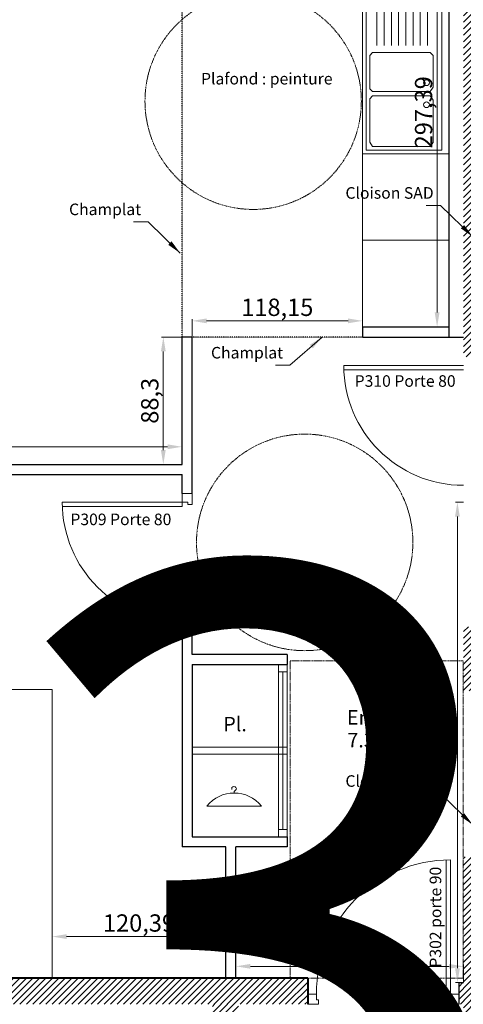
# Model space of a CAD drawing. Units: millimetres. Extents: x 6943 to 48563, y -39792 to 13096.
# Drawn here: x 27183 to 27491, y -30340 to -29658 of the extents above; entities that cross this region are included whole.
import ezdxf

# ---------------------------------------------------------------- set-up
doc = ezdxf.new("R2010")
doc.units = ezdxf.units.MM
doc.linetypes.add('CACHE', pattern=[9.525, 6.35, -3.175])
doc.linetypes.add('JIS_02_0.7', pattern=[1.35, 0.75, -0.6])
for name, color, linetype, lineweight in [('A-005', 8, 'Continuous', 5), ('A-009 pointillé', 6, 'CACHE', 9), ('A-018', 1, 'Continuous', 18), ('A-018 tireté', 1, 'JIS_02_0.7', 25), ('A-025', 4, 'Continuous', 25), ('A-040', 2, 'Continuous', 40), ('A-cote050', 9, 'Continuous', 13), ('A-hachures', 6, 'Continuous', 9), ('A-TXT-commentaires', 6, 'Continuous', 13), ('A-TXT-fin', 1, 'Continuous', 18), ('Z-mise-en-scene+mobilier', 253, 'Continuous', 5)]:
    doc.layers.add(name, color=color, linetype=linetype, lineweight=lineweight)
doc.layers.add('Z-repères-presentation', color=253, linetype='Continuous', lineweight=5, plot=False)
doc.styles.add('arial-italique', font='ariali.ttf')
doc.styles.add('arial-standard', font='arial.ttf')
doc.dimstyles.new('cote-050', dxfattribs={"dimtxt": 12, "dimasz": 10, "dimexe": 1.25, "dimexo": 0, "dimtad": 1, "dimrnd": 0.0005, "dimtxsty": 'arial-standard', "dimcen": 5, "dimclrd": 256, "dimclre": 256, "dimclrt": 256, "dimazin": 0, "dimtfac": 1, "dimtmove": 0, "dimatfit": 3, "dimfxl": 0, "dimlwd": -1, "dimlwe": -1, "dimarcsym": 0})

# ---------------------------------------------------------------- blocks, each defined once
blk = doc.blocks.new('évier 2 bacs')
at = {"layer": 'Z-mise-en-scene+mobilier', "linetype": 'Continuous', "lineweight": 0}
for p, q in [((8592.47, 7234.87), (8592.76, 7294.87)), ((8592.76, 7294.87), (8712.76, 7294.29)), ((8712.76, 7294.29), (8712.47, 7234.29)), ((8594.98, 7237.36), (8595.23, 7289.86)), ((8595.23, 7289.86), (8710.23, 7289.31)), ((8597.7, 7281.85), (8600.37, 7283.84)), ((8600.37, 7283.84), (8600.37, 7283.84)), ((8600.37, 7283.84), (8600.37, 7283.84)), ((8600.37, 7283.84), (8600.37, 7283.84)), ((8629.71, 7283.69), (8600.37, 7283.84)), ((8710.23, 7289.31), (8709.98, 7236.81)), ((8597.5, 7241.85), (8597.7, 7281.85)), ((8632.7, 7281.68), (8629.71, 7283.69)), ((8632.5, 7241.68), (8632.7, 7281.68)), ((8635.5, 7241.66), (8635.7, 7281.66)), ((8635.7, 7281.66), (8638.71, 7283.65)), ((8638.71, 7283.65), (8660.71, 7283.54)), ((8660.71, 7283.54), (8662.7, 7281.53)), ((8662.7, 7281.53), (8662.5, 7241.53)), ((8705.19, 7279.33), (8667.69, 7279.51)), ((8705.16, 7274.33), (8667.66, 7274.51)), ((8705.11, 7264.33), (8667.61, 7264.51)), ((8705.14, 7269.33), (8667.64, 7269.51)), ((8705.09, 7259.33), (8667.59, 7259.51)), ((8705.07, 7254.33), (8667.57, 7254.51)), ((8705.02, 7244.33), (8667.52, 7244.51)), ((8705.04, 7249.33), (8667.54, 7249.51)), ((8709.98, 7236.81), (8594.98, 7237.36)), ((8597.5, 7241.85), (8600.49, 7239.83)), ((8600.49, 7239.83), (8630.49, 7239.69)), ((8630.49, 7239.69), (8632.5, 7241.68)), ((8637.49, 7239.65), (8635.5, 7241.66)), ((8660.49, 7239.54), (8637.49, 7239.65)), ((8662.5, 7241.53), (8660.49, 7239.54)), ((8712.47, 7234.29), (8592.47, 7234.87))]:
    blk.add_line(p, q, dxfattribs=at)
at = {"layer": 'Z-mise-en-scene+mobilier', "linetype": 'Continuous', "lineweight": 0, "extrusion": (0, 0, -1)}
for centre in [(-8626.57, 7279.07), (-8641.86, 7279)]:
    blk.add_circle(centre, 2, dxfattribs=at)
blk = doc.blocks.new('*D94')
at = {"layer": 'A-cote050', "transparency": 16777216}
for p, q in [((27205.6, -30292.66), (27205.6, -30291.41)), ((27215.6, -30292.66), (27315.99, -30292.66)), ((27325.99, -30292.66), (27325.99, -30291.41))]:
    blk.add_line(p, q, dxfattribs=at)
for points in [[(27215.6, -30291), (27215.6, -30294.33), (27205.6, -30292.66)], [(27315.99, -30291), (27315.99, -30294.33), (27325.99, -30292.66)]]:
    blk.add_solid(points, dxfattribs=at)
at = {"layer": 'Defpoints', "color": 0, "transparency": 16777216}
for p in [(27205.6, -30292.66), (27325.99, -30292.66), (27325.99, -30292.66)]:
    blk.add_point(p, dxfattribs=at)
at = {"layer": 'A-cote050', "transparency": 16777216, "insert": (27265.79, -30284.83), "char_height": 12, "attachment_point": 5, "style": 'arial-standard'}
blk.add_mtext('120,39', dxfattribs=at)
blk = doc.blocks.new('penderie')
at = {"layer": 'A-018'}
blk.add_line((-18.89, -9.01), (18.89, -9.01), dxfattribs=at)
blk.add_arc((0, -24.31), 24.31, 39.00021, 140.99979, dxfattribs=at)
blk.add_spline([(0, 0), (0, 1.15), (1.56, 2.81), (1.23, 3.8), (-0.15, 4.55), (-1.63, 3.74), (-1.56, 2.43)], degree=3, dxfattribs=at)
blk = doc.blocks.new('*D206')
at = {"layer": 'A-cote050', "transparency": 16777216}
for p, q in [((26975.24, -29965.69), (26975.24, -29952.15)), ((26985.24, -29953.4), (27285.6, -29953.4)), ((27295.6, -29965.69), (27295.6, -29952.15))]:
    blk.add_line(p, q, dxfattribs=at)
for points in [[(26985.24, -29951.74), (26985.24, -29955.07), (26975.24, -29953.4)], [(27285.6, -29951.74), (27285.6, -29955.07), (27295.6, -29953.4)]]:
    blk.add_solid(points, dxfattribs=at)
at = {"layer": 'Defpoints', "color": 0, "transparency": 16777216}
for p in [(27295.6, -29953.4), (26975.24, -29965.69), (27295.6, -29965.69)]:
    blk.add_point(p, dxfattribs=at)
at = {"layer": 'A-cote050', "transparency": 16777216, "insert": (27135.42, -29945.57), "char_height": 12, "attachment_point": 5, "style": 'arial-standard'}
blk.add_mtext('320,35', dxfattribs=at)
blk = doc.blocks.new('*D207')
at = {"layer": 'A-cote050', "transparency": 16777216}
for p, q in [((27295.6, -29877.39), (27281.39, -29877.39)), ((27282.64, -29955.69), (27282.64, -29887.39)), ((27295.6, -29965.69), (27281.39, -29965.69))]:
    blk.add_line(p, q, dxfattribs=at)
for points in [[(27280.98, -29887.39), (27284.31, -29887.39), (27282.64, -29877.39)], [(27280.98, -29955.69), (27284.31, -29955.69), (27282.64, -29965.69)]]:
    blk.add_solid(points, dxfattribs=at)
at = {"layer": 'Defpoints', "color": 0, "transparency": 16777216}
for p in [(27282.64, -29877.39), (27295.6, -29877.39), (27295.6, -29965.69)]:
    blk.add_point(p, dxfattribs=at)
at = {"layer": 'A-cote050', "transparency": 16777216, "insert": (27274.81, -29921.54), "char_height": 12, "attachment_point": 5, "rotation": 90, "style": 'arial-standard'}
blk.add_mtext('88,3', dxfattribs=at)
blk = doc.blocks.new('*D208')
at = {"layer": 'A-cote050', "transparency": 16777216}
for p, q in [((27480.74, -29573), (27471.2, -29573)), ((27472.45, -29583), (27472.45, -29860.39)), ((27480.74, -29870.39), (27471.2, -29870.39))]:
    blk.add_line(p, q, dxfattribs=at)
for points in [[(27470.79, -29583), (27474.12, -29583), (27472.45, -29573)], [(27470.79, -29860.39), (27474.12, -29860.39), (27472.45, -29870.39)]]:
    blk.add_solid(points, dxfattribs=at)
at = {"layer": 'Defpoints', "color": 0, "transparency": 16777216}
for p in [(27480.74, -29573), (27472.45, -29870.39), (27480.74, -29870.39)]:
    blk.add_point(p, dxfattribs=at)
at = {"layer": 'A-cote050', "transparency": 16777216, "insert": (27464.62, -29721.7), "char_height": 12, "attachment_point": 5, "rotation": 90, "style": 'arial-standard'}
blk.add_mtext('297,39', dxfattribs=at)
blk = doc.blocks.new('*D209')
at = {"layer": 'A-cote050', "transparency": 16777216}
for p, q in [((27302.6, -29877.39), (27302.6, -29864.94)), ((27410.74, -29866.19), (27312.6, -29866.19)), ((27420.74, -29873.89), (27420.74, -29864.94))]:
    blk.add_line(p, q, dxfattribs=at)
for points in [[(27312.6, -29864.52), (27312.6, -29867.85), (27302.6, -29866.19)], [(27410.74, -29864.52), (27410.74, -29867.85), (27420.74, -29866.19)]]:
    blk.add_solid(points, dxfattribs=at)
at = {"layer": 'Defpoints', "color": 0, "transparency": 16777216}
for p in [(27302.6, -29866.19), (27302.6, -29877.39), (27420.74, -29873.89)]:
    blk.add_point(p, dxfattribs=at)
at = {"layer": 'A-cote050', "transparency": 16777216, "insert": (27361.67, -29858.35), "char_height": 12, "attachment_point": 5, "style": 'arial-standard'}
blk.add_mtext('118,15', dxfattribs=at)
blk = doc.blocks.new('*D210')
at = {"layer": 'A-cote050', "transparency": 16777216}
for p, q in [((27490.74, -29991.76), (27485.29, -29991.76)), ((27486.54, -30001.76), (27486.54, -30314.58)), ((27489.24, -30324.58), (27485.29, -30324.58))]:
    blk.add_line(p, q, dxfattribs=at)
for points in [[(27484.88, -30001.76), (27488.21, -30001.76), (27486.54, -29991.76)], [(27484.88, -30314.58), (27488.21, -30314.58), (27486.54, -30324.58)]]:
    blk.add_solid(points, dxfattribs=at)
at = {"layer": 'Defpoints', "color": 0, "transparency": 16777216}
for p in [(27490.74, -29991.76), (27486.54, -30324.58), (27489.24, -30324.58)]:
    blk.add_point(p, dxfattribs=at)
at = {"layer": 'A-cote050', "transparency": 16777216, "insert": (27478.71, -30158.17), "char_height": 12, "attachment_point": 5, "rotation": 90, "style": 'arial-standard'}
blk.add_mtext('332,82', dxfattribs=at)
blk = doc.blocks.new('*D211')
at = {"layer": 'A-cote050', "transparency": 16777216}
for p, q in [((27332.99, -30321.58), (27332.99, -30312.04)), ((27342.99, -30313.29), (27480.74, -30313.29)), ((27490.74, -30324.58), (27490.74, -30312.04))]:
    blk.add_line(p, q, dxfattribs=at)
for points in [[(27342.99, -30311.62), (27342.99, -30314.95), (27332.99, -30313.29)], [(27480.74, -30311.62), (27480.74, -30314.95), (27490.74, -30313.29)]]:
    blk.add_solid(points, dxfattribs=at)
at = {"layer": 'Defpoints', "color": 0, "transparency": 16777216}
for p in [(27490.74, -30313.29), (27332.99, -30321.58), (27490.74, -30324.58)]:
    blk.add_point(p, dxfattribs=at)
at = {"layer": 'A-cote050', "transparency": 16777216, "insert": (27411.87, -30305.45), "char_height": 12, "attachment_point": 5, "style": 'arial-standard'}
blk.add_mtext('157,75', dxfattribs=at)

msp = doc.modelspace()

# ---------------------------------------------------------------- hatches: boundary and pattern name
at = {"layer": 'A-018'}
h = msp.add_hatch(dxfattribs=at)
h.set_pattern_fill('ANSI31', color=256, style=0)
h.paths.add_polyline_path([(27490.744, -30330.185), (27487.744, -30330.185), (27487.744, -30332.58), (27487.744, -30332.58), (27487.744, -30339.58), (27490.744, -30339.58), (27490.744, -30337.058)])
h.paths.add_polyline_path([(27490.744, -30324.58), (27487.744, -30324.58), (27487.744, -30330.185), (27490.744, -30330.185)])
h.paths.add_polyline_path([(27510.244, -30337.058), (27490.744, -30337.058), (27490.744, -30375.64), (27497.793, -30375.64), (27510.244, -30375.64)])
h.paths.add_polyline_path([(27510.293, -30480.64), (27490.793, -30480.64), (27490.744, -30516.465), (27480.761, -30516.465), (27480.761, -30523.429), (27480.761, -30534.429), (27490.744, -30534.465), (27490.744, -30527.058), (27510.244, -30527.058)])
h.paths.add_polyline_path([(27375.761, -30516.429), (27334.739, -30516.409), (27334.739, -30339.58), (27316.739, -30339.58), (27316.739, -30534.465), (27375.761, -30534.429)])
at = {"layer": 'A-hachures'}
h = msp.add_hatch(dxfattribs=at)
h.set_pattern_fill('ANSI31', color=256, style=0)
h.set_pattern_definition([(45, (17282.5128, -28768.0288), (-2.245064, 2.245064), [])])
h.paths.add_polyline_path([(27510.244, -30078.107), (27490.744, -30078.107), (27490.744, -30097.185), (27510.244, -30097.185)])
h.paths.add_polyline_path([(27510.244, -30097.185), (27490.744, -30097.185), (27490.744, -30122.379), (27510.244, -30122.379)])
h.paths.add_polyline_path([(27510.244, -30237.379), (27490.744, -30237.379), (27490.744, -30330.185), (27510.244, -30330.185)])
h.paths.add_polyline_path([(27510.244, -30330.185), (27490.744, -30330.185), (27490.744, -30337.058), (27510.244, -30337.058)])
h.paths.add_polyline_path([(27382.744, -30321.58), (26963.244, -30321.58), (26963.244, -30314.688), (26940.244, -30314.688), (26940.244, -30330.185), (27382.744, -30330.185)])
h.paths.add_polyline_path([(27382.744, -30330.185), (26940.244, -30330.185), (26940.244, -30344.688), (26963.244, -30344.688), (26963.244, -30339.58), (27382.744, -30339.58)])
h.paths.add_polyline_path([(26963.244, -30097.185), (26940.244, -30097.185), (26940.244, -30111.688), (26963.244, -30111.688)])
h.paths.add_polyline_path([(26963.244, -30082.185), (26940.244, -30082.185), (26940.244, -30097.185), (26963.244, -30097.185)])
h.paths.add_polyline_path([(26963.244, -29866.185), (26940.244, -29866.185), (26940.244, -29880.688), (26963.244, -29880.688)])
h.paths.add_polyline_path([(26963.244, -29850.688), (26940.244, -29850.688), (26940.244, -29866.185), (26963.244, -29866.185)])
h.paths.add_polyline_path([(28259.244, -30083.183), (28238.244, -30083.183), (28238.244, -30118.579), (28259.244, -30118.579)])
h.paths.add_polyline_path([(28259.244, -30316.183), (28238.244, -30316.183), (28238.244, -30347.579), (28259.244, -30347.579)])
h.paths.add_polyline_path([(27695.244, -29657.58), (27510.244, -29657.58), (27510.244, -29566.16), (27490.744, -29561.885), (27490.744, -29866.185), (27510.244, -29866.185), (27510.244, -29851.824, -0.0025487), (27510.244, -29851.8), (27510.244, -29833.35), (27510.244, -29743.311, -0.0025487), (27510.244, -29743.287), (27510.244, -29724.837), (27510.244, -29667.58), (27695.244, -29667.58)])
h.paths.add_polyline_path([(27510.244, -29866.185), (27490.744, -29866.185), (27490.744, -29891.107), (27510.244, -29891.107)])
h.paths.add_polyline_path([(26940.244, -29414.58), (26940.244, -29572.688), (26963.244, -29572.688), (26963.244, -29446.241), (27320.33, -29524.525), (27333.542, -29500.803)])
h.paths.add_polyline_path([(27333.542, -29500.803), (27320.33, -29524.525), (27570.044, -29579.27), (27583.256, -29555.548)])
h.paths.add_polyline_path([(27583.256, -29555.548), (27570.044, -29579.27), (27830.308, -29636.328), (27843.521, -29612.606)])
h.paths.add_polyline_path([(27843.521, -29612.606), (27830.308, -29636.328), (28144.943, -29705.306), (28158.155, -29681.584)])
h.paths.add_polyline_path([(28158.155, -29681.584), (28144.943, -29705.306), (28238.244, -29725.76), (28238.244, -29877.183), (28259.244, -29877.183), (28259.244, -29703.745)])
h.paths.add_polyline_path([(27953.244, -29663.279), (27936.244, -29659.552), (27936.244, -29829.058), (27953.244, -29829.058)])

# ---------------------------------------------------------------- linework, layer by layer
at = {"layer": 'A-005'}
for p, q in [((27368.598, -30109.193), (27368.598, -30161.363)), ((27362.598, -30166.363), (27362.598, -30218.534))]:
    msp.add_line(p, q, dxfattribs=at)
at = {"layer": 'A-009 pointillé', "ltscale": 0.1}
msp.add_lwpolyline([(27490.511, -30101.58), (27490.511, -30321.58), (27370.511, -30321.58), (27370.511, -30101.58)], close=True, dxfattribs=at)
for centre in [(27344.929, -29714), (27380.657, -30019.629)]:
    msp.add_circle(centre, 75, dxfattribs=at)
at = {"layer": 'A-018'}
for p, q in [((27490.744, -29897.107), (27407.744, -29897.107)), ((27490.744, -29900.107), (27407.798, -29900.107)), ((27302.598, -29985.843), (27295.598, -29985.843)), ((27295.598, -29985.843), (27295.598, -29994.843)), ((27302.598, -29993.343), (27302.598, -29985.843)), ((27295.598, -29991.843), (27212.598, -29991.843)), ((27295.598, -29991.843), (27299.598, -29991.843)), ((27299.598, -29991.843), (27299.598, -29993.343)), ((27299.598, -29993.343), (27302.598, -29993.343)), ((27295.598, -29994.843), (27212.652, -29994.843)), ((27295.598, -30080.843), (27295.598, -30074.843)), ((27295.598, -30074.843), (27299.598, -30074.843)), ((27299.598, -30074.843), (27299.598, -30073.343)), ((27299.598, -30073.343), (27302.598, -30073.343)), ((27302.598, -30073.343), (27302.598, -30080.843)), ((27362.598, -30104.193), (27362.598, -30166.363)), ((27362.598, -30109.193), (27368.598, -30109.193)), ((27365.598, -30109.193), (27365.598, -30218.534)), ((27368.598, -30104.193), (27368.598, -30109.193)), ((27362.559, -30161.371), (27302.598, -30161.371)), ((27362.598, -30161.363), (27368.598, -30161.363)), ((27368.598, -30161.363), (27368.598, -30223.534)), ((27362.556, -30166.371), (27302.598, -30166.371)), ((27362.598, -30166.363), (27368.598, -30166.363)), ((27362.598, -30218.534), (27368.598, -30218.534)), ((27362.598, -30218.534), (27362.598, -30223.534)), ((27478.744, -30332.58), (27478.744, -30239.634)), ((27481.744, -30332.58), (27481.744, -30239.58)), ((27382.744, -30339.58), (27382.744, -30332.58)), ((27382.744, -30332.58), (27388.744, -30332.58)), ((27388.744, -30332.58), (27388.744, -30336.58)), ((27487.744, -30332.58), (27478.744, -30332.58)), ((27481.744, -30332.58), (27481.744, -30336.58)), ((27487.744, -30339.58), (27487.744, -30332.58)), ((27390.244, -30339.58), (27382.744, -30339.58)), ((27388.744, -30336.58), (27390.244, -30336.58)), ((27390.244, -30336.58), (27390.244, -30339.58)), ((27481.744, -30336.58), (27480.244, -30336.58)), ((27480.244, -30336.58), (27480.244, -30339.58)), ((27480.244, -30339.58), (27487.744, -30339.58))]:
    msp.add_line(p, q, dxfattribs=at)
for centre, radius, start, end in [((27490.744, -29897.107), 83, 180, 270), ((27295.598, -29991.843), 83, 180, 270), ((27481.744, -30332.58), 93, 90, 180)]:
    msp.add_arc(centre, radius, start, end, dxfattribs=at)
at = {"layer": 'A-018 tireté', "ltscale": 0.1}
for p, q in [((27295.598, -29877.393), (27295.598, -29532.412)), ((27420.744, -29877.393), (27302.598, -29877.393))]:
    msp.add_line(p, q, dxfattribs=at)
at = {"layer": 'A-025'}
for p, q in [((27480.744, -29877.393), (27480.744, -29573.002)), ((27420.744, -29870.393), (27480.744, -29870.393)), ((27420.744, -29870.393), (27420.744, -29877.393)), ((27302.598, -29877.393), (27295.598, -29877.393)), ((27295.598, -29965.688), (27295.598, -29877.393)), ((27302.598, -29985.843), (27302.598, -29877.393)), ((27420.744, -29877.393), (27490.744, -29877.393)), ((26963.244, -29965.688), (27295.598, -29965.688)), ((26975.244, -29972.688), (27295.598, -29972.688)), ((27295.598, -29985.843), (27295.598, -29972.688)), ((27295.598, -30080.843), (27295.598, -30230.534)), ((27295.598, -30080.843), (27302.598, -30080.843)), ((27302.598, -30097.185), (27302.598, -30080.843)), ((27368.598, -30097.193), (27302.598, -30097.185)), ((27368.598, -30097.193), (27368.598, -30104.193)), ((27302.598, -30104.185), (27302.598, -30223.534)), ((27302.598, -30104.185), (27368.598, -30104.193)), ((27302.598, -30223.534), (27368.598, -30223.534)), ((27368.598, -30223.534), (27368.598, -30230.534)), ((27325.989, -30230.534), (27295.598, -30230.534)), ((27325.989, -30321.58), (27325.989, -30230.534)), ((27368.598, -30230.534), (27332.989, -30230.534)), ((27332.989, -30321.58), (27332.989, -30230.534)), ((27487.744, -30324.58), (27490.744, -30324.58)), ((27487.744, -30339.58), (27487.744, -30324.58))]:
    msp.add_line(p, q, dxfattribs=at)
at = {"layer": 'A-040'}
for q in [(26963.244, -30321.58), (27382.744, -30339.58)]:
    msp.add_line((27382.744, -30321.58), q, dxfattribs=at)
at = {"layer": 'Z-mise-en-scene+mobilier'}
for p, q in [((27420.744, -29870.393), (27420.744, -29559.848)), ((27420.744, -29810.393), (27480.744, -29810.393))]:
    msp.add_line(p, q, dxfattribs=at)
msp.add_lwpolyline([(27065.598, -30121.58), (27205.598, -30121.58), (27205.598, -30321.58), (27065.598, -30321.58)], close=True, dxfattribs=at)

# ---------------------------------------------------------------- block references
at = {"layer": 'A-018'}
msp.add_blockref('penderie', (27331.759, -30193.228), dxfattribs=at)
at = {"layer": 'Z-mise-en-scene+mobilier', "xscale": -1, "rotation": 269.7249619006974}
msp.add_blockref('évier 2 bacs', (20144.711, -38308.035), dxfattribs=at)

# ---------------------------------------------------------------- texts
at = {"layer": 'A-TXT-commentaires', "style": 'arial-italique'}
for s, p in [('Plafond : peinture', (27308.795, -29702.457)), ('P310 Porte 80', (27415.293, -29911.843)), ('P309 Porte 80', (27218.22, -30007.695))]:
    msp.add_text(s, height=8, dxfattribs=at).set_placement(p)
msp.add_text('P302 porte 90', height=8, rotation=90, dxfattribs=at).set_placement((27475.305, -30314.161))
at = {"layer": 'A-TXT-commentaires', "char_height": 8, "attachment_point": 9, "style": 'arial-italique'}
for s, insert in [('Cloison SAD', (27470.057, -29784.08)), ('Champlat', (27267.256, -29795.459)), ('Champlat', (27365.658, -29894.748)), ('Cloison SAD', (27470.057, -30191.422))]:
    msp.add_mtext(s, dxfattribs=dict(at, insert=insert))
at = {"layer": 'A-TXT-fin', "style": 'arial-standard'}
for s, p in [('Entrée', (27409.962, -30145.834)), ('Pl.', (27324.24, -30150.479)), ('7.3 m²', (27410.247, -30161.592))]:
    msp.add_text(s, height=10, dxfattribs=at).set_placement(p)
at = {"layer": 'Z-repères-presentation', "insert": (27163.409, -30037.534), "char_height": 500, "width": 24788.43106, "attachment_point": 1, "style": 'arial-standard'}
msp.add_mtext('3', dxfattribs=at)

# ---------------------------------------------------------------- dimensions: what is measured, and where the dimension line sits
at = {"layer": 'A-cote050'}
for base, p1, p2, picture, middle in [((27472.453, -29870.393), (27480.744, -29573.002), (27480.744, -29870.393), '*D208', (27464.617, -29721.697)), ((27282.6422, -29877.3927), (27295.5982, -29965.6885), (27295.5982, -29877.3927), '*D207', (27274.8058, -29921.5406)), ((27486.545, -30324.58), (27490.744, -29991.759), (27489.244, -30324.58), '*D210', (27478.708, -30158.17))]:
    dim = msp.add_linear_dim(base=base, p1=p1, p2=p2, angle=90, dimstyle='cote-050', dxfattribs=at)
    dim.commit()
    dim.dimension.update_dxf_attribs({"geometry": picture, "text_midpoint": middle})
for base, p1, p2, picture, middle in [((27302.598, -29866.185), (27420.744, -29873.893), (27302.598, -29877.393), '*D209', (27361.671, -29858.349)), ((27295.598, -29953.402), (26975.244, -29965.688), (27295.598, -29965.688), '*D206', (27135.421, -29945.565)), ((27325.989, -30292.663), (27205.598, -30292.663), (27325.989, -30292.663), '*D94', (27265.794, -30284.827)), ((27490.744, -30313.287), (27332.9894, -30321.5801), (27490.744, -30324.5801), '*D211', (27411.8667, -30305.4505))]:
    dim = msp.add_linear_dim(base=base, p1=p1, p2=p2, dimstyle='cote-050', dxfattribs=at)
    dim.commit()
    dim.dimension.update_dxf_attribs({"geometry": picture, "text_midpoint": middle})

# ---------------------------------------------------------------- leaders
at = {"layer": 'A-TXT-commentaires', "annotation_type": 0, "has_hookline": 1, "hookline_direction": 1}
for points, text_width in [([(27497.176, -29807.898), (27474.855, -29786.236), (27464.855, -29786.236)], 62.226), ([(27294.374, -29819.278), (27272.054, -29797.615), (27262.054, -29797.615)], 47.302), ([(27392.776, -29877.393), (27370.456, -29896.904), (27360.456, -29896.904)], 47.302), ([(27497.176, -30215.24), (27474.855, -30193.578), (27464.855, -30193.578)], 62.226)]:
    msp.add_leader(points, dimstyle='cote-050', override={"dimgap": 0.625, "dimtad": 0, "dimfxl": 1.25}, dxfattribs=dict(at, text_width=text_width))

doc.saveas('drawing.dxf')
